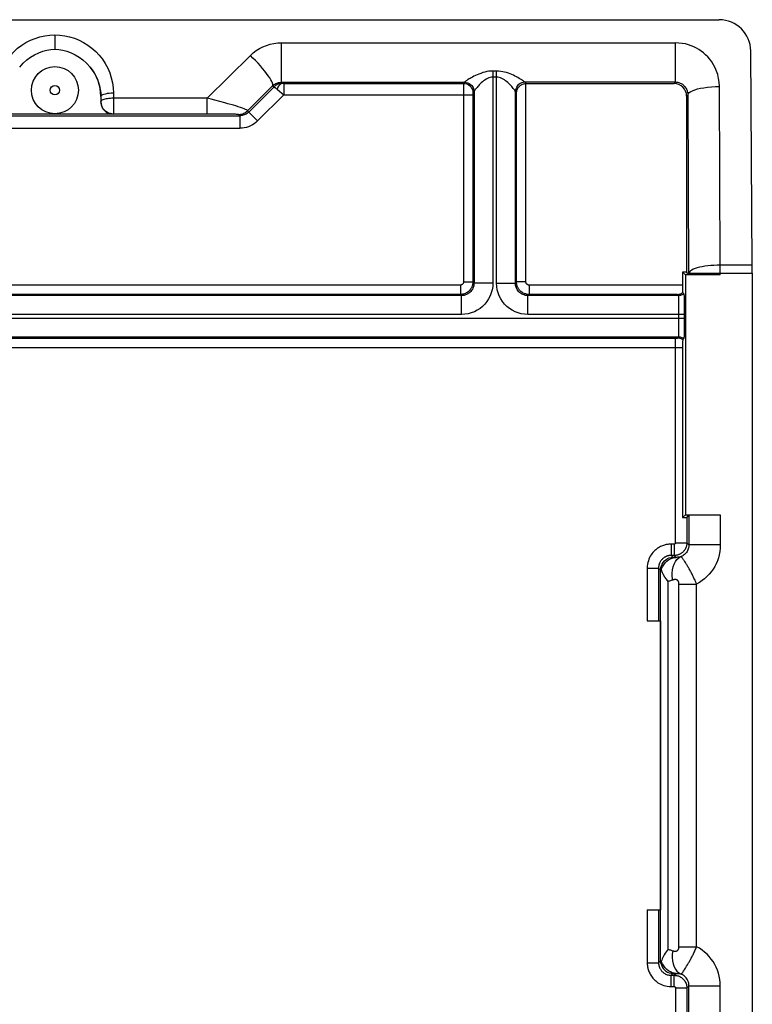
# Model space of a CAD drawing. Units: millimetres. Extents: x -11.6 to 10.6, y -26.2 to 26.6.
# Drawn here: x -1 to 10.6, y 10.9 to 26.6 of the extents above; entities that cross this region are included whole.
import ezdxf

# ---------------------------------------------------------------- set-up
doc = ezdxf.new("R2010")
doc.units = ezdxf.units.MM
doc.header["$LTSCALE"] = 19.36
doc.layers.add('ASSI', color=7, linetype='CONTINUOUS')

msp = doc.modelspace()

# ---------------------------------------------------------------- linework, layer by layer
at = {"layer": 'ASSI', "color": 7, "linetype": 'CONTINUOUS'}
for p, q in [((-11.055, 26.586), (10.089, 26.586)), ((10.616, 22.678), (10.593, 26.09)), ((7.014, 25.569), (9.372, 25.569)), ((9.572, 25.369), (9.572, 22.569)), ((0.447, 25.08), (-1.413, 25.08)), ((9.507, 22.569), (9.507, 22.361)), ((9.572, 22.569), (9.507, 22.569)), ((9.552, 22.524), (9.507, 22.569)), ((9.552, 22.524), (9.552, 18.704)), ((10.108, 22.524), (9.552, 22.524)), ((9.572, 22.569), (9.608, 22.533)), ((10.617, 22.548), (10.617, 0.895)), ((9.528, 22.219), (9.508, 22.239)), ((9.53, 22.174), (9.531, 22.146)), ((9.531, 22.146), (9.532, 22.113)), ((9.532, 22.113), (9.532, 22.054)), ((9.532, 22.054), (9.533, 21.988)), ((9.533, 21.988), (9.533, 21.893)), ((9.533, 21.893), (9.533, 21.763)), ((9.532, 21.673), (9.532, 21.615)), ((9.51, 21.491), (9.528, 21.509)), ((9.532, 21.615), (9.531, 21.582)), ((9.552, 18.704), (9.507, 18.659)), ((9.552, 18.704), (10.108, 18.704)), ((9.575, 18.662), (9.608, 18.695)), ((8.945, 17.014), (9.155, 17.014)), ((9.155, 17.014), (9.155, 12.414)), ((8.945, 12.414), (9.155, 12.414))]:
    msp.add_line(p, q, dxfattribs=at)
at = {"layer": 'ASSI', "color": 250, "linetype": 'CONTINUOUS'}
for p, q in [((-0.483, 26.344), (-0.483, 26.115)), ((3.124, 25.589), (3.124, 26.218)), ((3.124, 26.218), (9.392, 26.218)), ((9.392, 25.589), (9.392, 26.218)), ((1.943, 25.335), (2.628, 26.014)), ((6.488, 25.768), (6.488, 22.393)), ((6.546, 25.768), (6.488, 25.768)), ((6.546, 22.393), (6.546, 25.768)), ((3.122, 25.589), (6.037, 25.589)), ((3.124, 25.589), (3.141, 25.572)), ((3.161, 25.572), (3.141, 25.572)), ((3.161, 25.572), (3.161, 25.392)), ((3.161, 25.572), (6.02, 25.572)), ((6.037, 25.589), (6.02, 25.572)), ((6.02, 25.562), (6.02, 25.54)), ((6.546, 25.672), (6.488, 25.672)), ((7.017, 25.569), (6.997, 25.589)), ((9.392, 25.589), (6.997, 25.589)), ((7.014, 22.411), (7.014, 25.569)), ((9.372, 25.569), (9.392, 25.589)), ((0.449, 25.416), (0.45, 25.335)), ((2.582, 25.136), (2.982, 25.531)), ((2.999, 25.513), (2.602, 25.116)), ((2.999, 25.513), (2.982, 25.531)), ((3.048, 25.484), (3.059, 25.475)), ((3.059, 25.475), (3.161, 25.392)), ((6.02, 25.54), (6.02, 22.411)), ((6.187, 25.439), (6.17, 25.422)), ((6.17, 25.407), (6.17, 25.4)), ((6.17, 25.4), (6.17, 22.411)), ((6.179, 25.492), (6.185, 25.465)), ((6.186, 25.467), (6.187, 25.439)), ((6.188, 25.441), (6.188, 22.393)), ((6.846, 22.393), (6.846, 25.441)), ((6.848, 25.467), (6.847, 25.439)), ((6.864, 25.421), (6.847, 25.439)), ((6.855, 25.492), (6.849, 25.465)), ((6.864, 22.411), (6.864, 25.421)), ((10.108, 22.678), (10.095, 25.522)), ((0.249, 25.364), (0.25, 25.283)), ((0.25, 25.279), (0.25, 25.283)), ((0.45, 25.335), (0.45, 25.083)), ((1.943, 25.335), (0.45, 25.335)), ((1.943, 25.083), (1.943, 25.335)), ((3.161, 25.392), (2.743, 24.975)), ((3.161, 25.392), (6.17, 25.392)), ((9.572, 25.369), (9.595, 25.392)), ((9.608, 22.548), (9.595, 25.392)), ((2.077, 25.083), (0.45, 25.083)), ((2.226, 25.082), (2.077, 25.083)), ((2.319, 25.081), (2.226, 25.082)), ((2.743, 24.975), (2.582, 25.136)), ((-3.427, 25.057), (2.461, 25.057)), ((2.461, 25.057), (2.441, 25.077)), ((2.461, 25.057), (2.461, 24.857)), ((-3.427, 24.857), (2.461, 24.857)), ((10.108, 22.524), (10.108, 22.678)), ((10.616, 22.678), (10.108, 22.678)), ((9.608, 22.548), (9.608, 22.533)), ((9.608, 22.548), (10.617, 22.548)), ((5.97, 22.361), (-6.936, 22.361)), ((5.97, 22.361), (5.97, 22.211)), ((6.02, 22.411), (6.17, 22.411)), ((6.17, 22.411), (6.188, 22.393)), ((6.488, 22.393), (6.188, 22.393)), ((6.546, 22.393), (6.846, 22.393)), ((6.864, 22.411), (6.846, 22.393)), ((7.014, 22.411), (6.864, 22.411)), ((7.064, 22.361), (7.064, 22.211)), ((9.507, 22.361), (7.064, 22.361)), ((5.988, 22.193), (-6.954, 22.193)), ((5.97, 22.211), (-6.936, 22.211)), ((5.97, 22.211), (5.988, 22.193)), ((5.988, 21.893), (5.988, 22.193)), ((7.064, 22.211), (7.046, 22.193)), ((7.046, 21.893), (7.046, 22.193)), ((9.443, 22.193), (7.046, 22.193)), ((9.424, 22.211), (7.064, 22.211)), ((9.443, 22.193), (9.424, 22.211)), ((9.448, 22.119), (9.447, 22.139)), ((9.448, 22.098), (9.448, 22.119)), ((9.449, 22.066), (9.448, 22.098)), ((9.449, 22.034), (9.449, 22.066)), ((9.45, 21.993), (9.449, 22.034)), ((9.45, 21.943), (9.45, 21.993)), ((-10.499, 21.835), (9.533, 21.835)), ((5.988, 21.893), (-6.954, 21.893)), ((9.533, 21.893), (7.046, 21.893)), ((9.45, 21.835), (9.45, 21.943)), ((9.45, 21.779), (9.45, 21.835)), ((9.448, 21.633), (9.449, 21.666)), ((9.449, 21.666), (9.45, 21.708)), ((9.45, 21.758), (9.45, 21.779)), ((9.45, 21.708), (9.45, 21.758)), ((-10.409, 21.535), (9.443, 21.535)), ((-10.366, 21.517), (9.398, 21.517)), ((9.395, 18.256), (9.395, 21.517)), ((9.398, 21.517), (9.406, 21.517)), ((9.406, 21.517), (9.409, 21.517)), ((9.409, 21.517), (9.415, 21.517)), ((9.416, 21.517), (9.418, 21.517)), ((9.425, 21.517), (9.443, 21.535)), ((9.447, 21.593), (9.448, 21.612)), ((9.448, 21.612), (9.448, 21.633)), ((-10.473, 21.367), (9.507, 21.367)), ((9.575, 18.662), (9.575, 18.256)), ((9.608, 18.695), (9.608, 18.223)), ((10.108, 18.704), (10.108, 18.223)), ((9.325, 18.236), (9.325, 18.056)), ((9.375, 18.236), (9.325, 18.236)), ((9.375, 18.236), (9.375, 18.056)), ((9.395, 18.256), (9.575, 18.256)), ((9.608, 18.223), (9.575, 18.256)), ((10.108, 18.223), (9.608, 18.223)), ((9.375, 18.056), (9.325, 18.056)), ((9.354, 18.027), (9.325, 18.056)), ((9.405, 18.026), (9.375, 18.056)), ((9.405, 18.026), (9.354, 18.027)), ((8.945, 17.856), (8.945, 17.014)), ((8.945, 17.856), (9.125, 17.856)), ((9.125, 17.856), (9.125, 17.014)), ((9.157, 17.824), (9.125, 17.856)), ((9.157, 11.604), (9.157, 17.824)), ((9.277, 11.785), (9.277, 17.643)), ((9.45, 11.827), (9.45, 17.601)), ((9.45, 17.601), (9.731, 17.601)), ((9.731, 11.827), (9.731, 17.601)), ((8.945, 12.414), (8.945, 11.572)), ((9.125, 12.414), (9.125, 11.572)), ((9.45, 11.827), (9.731, 11.827)), ((9.157, 11.604), (9.125, 11.572)), ((8.945, 11.572), (9.125, 11.572)), ((9.571, 11.515), (9.584, 11.536)), ((9.354, 11.401), (9.325, 11.372)), ((9.325, 11.192), (9.325, 11.372)), ((9.325, 11.372), (9.375, 11.372)), ((9.354, 11.401), (9.405, 11.402)), ((9.375, 11.372), (9.405, 11.402)), ((9.375, 11.192), (9.375, 11.372)), ((9.325, 11.192), (9.375, 11.192)), ((9.395, 11.172), (9.395, 1.611)), ((9.395, 11.172), (9.575, 11.172)), ((9.575, 11.172), (9.608, 11.205)), ((9.575, 11.172), (9.575, 7.116)), ((9.608, 7.083), (9.608, 11.205)), ((9.608, 11.205), (10.108, 11.205)), ((10.108, 7.074), (10.108, 11.205))]:
    msp.add_line(p, q, dxfattribs=at)
for points in [[(-1.415, 25.416), (-1.411, 25.499), (-1.4, 25.58), (-1.382, 25.66), (-1.356, 25.738), (-1.324, 25.814), (-1.286, 25.886), (-1.241, 25.954), (-1.191, 26.018), (-1.136, 26.077), (-1.076, 26.131), (-1.011, 26.18), (-0.943, 26.222), (-0.872, 26.259), (-0.797, 26.289), (-0.721, 26.313), (-0.644, 26.33), (-0.564, 26.34), (-0.483, 26.344)], [(-0.483, 26.344), (-0.403, 26.34), (-0.325, 26.33), (-0.248, 26.314), (-0.172, 26.29), (-0.098, 26.26), (-0.026, 26.224), (0.042, 26.182), (0.107, 26.133), (0.167, 26.08), (0.223, 26.021), (0.274, 25.956), (0.318, 25.888), (0.357, 25.815), (0.39, 25.739), (0.415, 25.66), (0.434, 25.581), (0.445, 25.499), (0.449, 25.416)], [(2.628, 26.014), (2.675, 26.056), (2.723, 26.093), (2.775, 26.126), (2.829, 26.154), (2.887, 26.177), (2.945, 26.195), (3.003, 26.208), (3.063, 26.216), (3.124, 26.218)], [(10.095, 25.522), (10.09, 25.589), (10.081, 25.652), (10.067, 25.712), (10.049, 25.769), (10.025, 25.821), (9.999, 25.87), (9.971, 25.915), (9.94, 25.956), (9.908, 25.994), (9.874, 26.028), (9.839, 26.058), (9.803, 26.086), (9.766, 26.111), (9.727, 26.133), (9.687, 26.153), (9.644, 26.171), (9.6, 26.187), (9.552, 26.2), (9.502, 26.209), (9.448, 26.215), (9.392, 26.218)], [(2.982, 25.531), (2.986, 25.542), (2.985, 25.558), (2.98, 25.577), (2.97, 25.601), (2.956, 25.629), (2.937, 25.66), (2.914, 25.694), (2.887, 25.731), (2.857, 25.769), (2.823, 25.809), (2.788, 25.85), (2.75, 25.892), (2.71, 25.934), (2.669, 25.974), (2.628, 26.014)], [(0.077, 25.831), (0.112, 25.787), (0.143, 25.74), (0.17, 25.691), (0.194, 25.64), (0.213, 25.587), (0.229, 25.532), (0.24, 25.477), (0.247, 25.421), (0.249, 25.364)], [(6.488, 25.768), (6.457, 25.767), (6.425, 25.764), (6.393, 25.759), (6.36, 25.752), (6.328, 25.743), (6.296, 25.732), (6.266, 25.721), (6.237, 25.709), (6.211, 25.697), (6.187, 25.685), (6.164, 25.673), (6.144, 25.662), (6.126, 25.652), (6.11, 25.643), (6.096, 25.634), (6.084, 25.626), (6.073, 25.619), (6.063, 25.613), (6.056, 25.607), (6.049, 25.602), (6.045, 25.598), (6.041, 25.595), (6.039, 25.593), (6.038, 25.591)], [(6.996, 25.591), (6.994, 25.593), (6.99, 25.598), (6.983, 25.603), (6.974, 25.61), (6.961, 25.619), (6.947, 25.628), (6.929, 25.639), (6.908, 25.651), (6.887, 25.664), (6.864, 25.676), (6.839, 25.689), (6.814, 25.701), (6.788, 25.713), (6.762, 25.723), (6.734, 25.734), (6.705, 25.743), (6.675, 25.752), (6.644, 25.758), (6.612, 25.763), (6.579, 25.767), (6.546, 25.768)], [(2.982, 25.531), (2.994, 25.542), (3.006, 25.552), (3.02, 25.56), (3.034, 25.568), (3.048, 25.574), (3.063, 25.58), (3.078, 25.584), (3.094, 25.587), (3.109, 25.588)], [(3.141, 25.572), (3.132, 25.572), (3.123, 25.571), (3.114, 25.57), (3.105, 25.569), (3.096, 25.567), (3.086, 25.564), (3.077, 25.561), (3.067, 25.558), (3.057, 25.553), (3.047, 25.549), (3.038, 25.543), (3.028, 25.537), (3.018, 25.53), (3.009, 25.522), (2.999, 25.513)], [(3.141, 25.572), (3.129, 25.57), (3.118, 25.566), (3.106, 25.56), (3.096, 25.551), (3.085, 25.541), (3.076, 25.528), (3.067, 25.513), (3.06, 25.497), (3.053, 25.48)], [(3.109, 25.588), (3.112, 25.588), (3.114, 25.589), (3.117, 25.589), (3.119, 25.589), (3.122, 25.589)], [(6.02, 25.572), (6.02, 25.571), (6.02, 25.57), (6.02, 25.568), (6.02, 25.562)], [(6.02, 25.572), (6.046, 25.569), (6.071, 25.563), (6.095, 25.552), (6.116, 25.537), (6.135, 25.518), (6.15, 25.497), (6.161, 25.473), (6.168, 25.448), (6.17, 25.422)], [(6.038, 25.591), (6.038, 25.59), (6.038, 25.59), (6.038, 25.59), (6.038, 25.59), (6.038, 25.589), (6.037, 25.589), (6.037, 25.589), (6.037, 25.589), (6.037, 25.589)], [(6.037, 25.589), (6.063, 25.587), (6.089, 25.58), (6.112, 25.569), (6.134, 25.554), (6.152, 25.535), (6.167, 25.514)], [(6.038, 25.591), (6.064, 25.588), (6.089, 25.582), (6.113, 25.571), (6.134, 25.556), (6.153, 25.537), (6.168, 25.516), (6.179, 25.492)], [(6.488, 25.672), (6.467, 25.67), (6.446, 25.667), (6.425, 25.66), (6.403, 25.651), (6.381, 25.639), (6.36, 25.625), (6.34, 25.611), (6.321, 25.595), (6.303, 25.579), (6.287, 25.564), (6.272, 25.549), (6.259, 25.534), (6.247, 25.521), (6.236, 25.509), (6.227, 25.498), (6.218, 25.487), (6.211, 25.478), (6.205, 25.47), (6.2, 25.462), (6.196, 25.456), (6.192, 25.451), (6.19, 25.447), (6.189, 25.444), (6.188, 25.441)], [(6.846, 25.441), (6.845, 25.445), (6.842, 25.45), (6.838, 25.457), (6.831, 25.467), (6.823, 25.478), (6.813, 25.49), (6.801, 25.505), (6.788, 25.52), (6.773, 25.536), (6.758, 25.553), (6.741, 25.569), (6.725, 25.585), (6.707, 25.6), (6.69, 25.614), (6.671, 25.627), (6.652, 25.639), (6.632, 25.65), (6.611, 25.659), (6.59, 25.666), (6.568, 25.67), (6.546, 25.672)], [(6.997, 25.589), (6.971, 25.587), (6.945, 25.58), (6.922, 25.569), (6.9, 25.554), (6.882, 25.535), (6.867, 25.514), (6.856, 25.49)], [(6.996, 25.591), (6.97, 25.588), (6.945, 25.582), (6.921, 25.571), (6.9, 25.556), (6.881, 25.537), (6.866, 25.516)], [(6.997, 25.589), (6.997, 25.589), (6.996, 25.589), (6.996, 25.589), (6.996, 25.589), (6.996, 25.59), (6.996, 25.59), (6.996, 25.59), (6.996, 25.59), (6.996, 25.591)], [(9.595, 25.392), (9.594, 25.411), (9.591, 25.429), (9.587, 25.446), (9.581, 25.462), (9.574, 25.477), (9.567, 25.491), (9.558, 25.503), (9.549, 25.515), (9.54, 25.525), (9.53, 25.535), (9.52, 25.544), (9.51, 25.552), (9.499, 25.559), (9.488, 25.565), (9.476, 25.571), (9.464, 25.576), (9.451, 25.58), (9.438, 25.584), (9.423, 25.586), (9.408, 25.588), (9.392, 25.589)], [(0.449, 25.416), (0.415, 25.415), (0.382, 25.412), (0.35, 25.409), (0.322, 25.403), (0.297, 25.397), (0.277, 25.39), (0.262, 25.382), (0.253, 25.373), (0.249, 25.364)], [(2.999, 25.513), (3.001, 25.514), (3.003, 25.514), (3.005, 25.513), (3.008, 25.512), (3.011, 25.51), (3.014, 25.508), (3.018, 25.506), (3.022, 25.504), (3.026, 25.501), (3.03, 25.498), (3.035, 25.494), (3.039, 25.491), (3.044, 25.487), (3.048, 25.484)], [(6.17, 25.422), (6.17, 25.422), (6.17, 25.421), (6.17, 25.421), (6.17, 25.421), (6.17, 25.42), (6.17, 25.419), (6.17, 25.419), (6.17, 25.418), (6.17, 25.417), (6.17, 25.415)], [(6.17, 25.414), (6.17, 25.412), (6.17, 25.407)], [(6.188, 25.441), (6.188, 25.441), (6.188, 25.44), (6.188, 25.44), (6.188, 25.44), (6.188, 25.44), (6.187, 25.439), (6.187, 25.439), (6.187, 25.439), (6.187, 25.439)], [(6.847, 25.439), (6.847, 25.439), (6.847, 25.439), (6.846, 25.439), (6.846, 25.44), (6.846, 25.44), (6.846, 25.44), (6.846, 25.44), (6.846, 25.441), (6.846, 25.441)], [(9.595, 25.392), (9.6, 25.409), (9.614, 25.425), (9.636, 25.441), (9.665, 25.456), (9.701, 25.47), (9.744, 25.483), (9.793, 25.494), (9.847, 25.503), (9.906, 25.511), (9.967, 25.517), (10.03, 25.52), (10.095, 25.522)], [(0.45, 25.335), (0.425, 25.335), (0.401, 25.333), (0.377, 25.331), (0.354, 25.328), (0.332, 25.325), (0.312, 25.32), (0.294, 25.315), (0.279, 25.309), (0.266, 25.303), (0.257, 25.297), (0.252, 25.29), (0.25, 25.283)], [(2.064, 25.305), (2.005, 25.32), (1.943, 25.335)], [(2.271, 25.249), (2.224, 25.263), (2.064, 25.305)], [(2.582, 25.136), (2.581, 25.139), (2.576, 25.145), (2.565, 25.151), (2.549, 25.158), (2.527, 25.167), (2.501, 25.177), (2.471, 25.188), (2.436, 25.199), (2.399, 25.212), (2.359, 25.224), (2.271, 25.249)], [(0.45, 25.083), (0.425, 25.085), (0.417, 25.086)], [(2.441, 25.077), (2.458, 25.078), (2.476, 25.08), (2.493, 25.084), (2.509, 25.089), (2.525, 25.096), (2.541, 25.104), (2.556, 25.113), (2.569, 25.124), (2.582, 25.136)], [(2.602, 25.116), (2.589, 25.104), (2.575, 25.094), (2.561, 25.084), (2.545, 25.076), (2.529, 25.069), (2.512, 25.064), (2.495, 25.06), (2.478, 25.058), (2.461, 25.057)], [(2.441, 25.077), (2.439, 25.078), (2.433, 25.078), (2.423, 25.079), (2.409, 25.079), (2.391, 25.08), (2.37, 25.08), (2.319, 25.081)], [(2.743, 24.975), (2.717, 24.951), (2.69, 24.93), (2.661, 24.911), (2.63, 24.895), (2.597, 24.882), (2.564, 24.871), (2.53, 24.864), (2.496, 24.859), (2.461, 24.857)], [(10.108, 22.678), (10.057, 22.677), (10.005, 22.674), (9.955, 22.671), (9.907, 22.666), (9.861, 22.66), (9.817, 22.652), (9.777, 22.644), (9.74, 22.634), (9.707, 22.624), (9.678, 22.612), (9.654, 22.6), (9.635, 22.588), (9.621, 22.575), (9.612, 22.562), (9.608, 22.548)], [(6.02, 22.411), (6.019, 22.408), (6.019, 22.405), (6.018, 22.401), (6.018, 22.398), (6.017, 22.395), (6.015, 22.391), (6.014, 22.388), (6.012, 22.385), (6.01, 22.382), (6.008, 22.379), (6.005, 22.376), (6.003, 22.374), (6, 22.372), (5.997, 22.369), (5.994, 22.368), (5.99, 22.366), (5.986, 22.364), (5.983, 22.363), (5.978, 22.362), (5.974, 22.362), (5.97, 22.361)], [(6.17, 22.411), (6.169, 22.398), (6.168, 22.384), (6.165, 22.371), (6.162, 22.357), (6.158, 22.344), (6.153, 22.331), (6.147, 22.318), (6.139, 22.306), (6.131, 22.294), (6.122, 22.282), (6.112, 22.271), (6.102, 22.261), (6.09, 22.252), (6.078, 22.244), (6.065, 22.236), (6.052, 22.229), (6.037, 22.223), (6.022, 22.218), (6.005, 22.215), (5.988, 22.212), (5.97, 22.211)], [(6.188, 22.393), (6.187, 22.372), (6.184, 22.351), (6.178, 22.331), (6.171, 22.311), (6.161, 22.292), (6.15, 22.275), (6.137, 22.259), (6.122, 22.245), (6.106, 22.232), (6.089, 22.22), (6.07, 22.211), (6.051, 22.203), (6.03, 22.197), (6.009, 22.194), (5.988, 22.193)], [(6.488, 22.393), (6.485, 22.339), (6.477, 22.287), (6.463, 22.237), (6.444, 22.189), (6.42, 22.142), (6.392, 22.098), (6.36, 22.059), (6.324, 22.022), (6.284, 21.99), (6.24, 21.962), (6.193, 21.937), (6.145, 21.918), (6.094, 21.905), (6.042, 21.896), (5.988, 21.893)], [(7.046, 21.893), (6.992, 21.896), (6.94, 21.904), (6.89, 21.918), (6.842, 21.937), (6.795, 21.961), (6.751, 21.989), (6.712, 22.021), (6.675, 22.057), (6.643, 22.097), (6.614, 22.141), (6.59, 22.188), (6.571, 22.236), (6.558, 22.287), (6.549, 22.339), (6.546, 22.393)], [(7.046, 22.193), (7.025, 22.194), (7.004, 22.197), (6.984, 22.203), (6.964, 22.21), (6.945, 22.22), (6.928, 22.231), (6.912, 22.244), (6.898, 22.259), (6.885, 22.275), (6.873, 22.292), (6.864, 22.311), (6.856, 22.33), (6.85, 22.351), (6.847, 22.372), (6.846, 22.393)], [(7.064, 22.211), (7.051, 22.212), (7.037, 22.213), (7.024, 22.216), (7.01, 22.219), (6.997, 22.223), (6.984, 22.228), (6.971, 22.234), (6.959, 22.242), (6.947, 22.25), (6.935, 22.259), (6.924, 22.269), (6.914, 22.279), (6.905, 22.291), (6.897, 22.303), (6.889, 22.316), (6.882, 22.329), (6.876, 22.344), (6.871, 22.359), (6.868, 22.376), (6.865, 22.393), (6.864, 22.411)], [(7.064, 22.361), (7.061, 22.362), (7.058, 22.362), (7.054, 22.362), (7.051, 22.363), (7.048, 22.364), (7.044, 22.366), (7.041, 22.367), (7.038, 22.369), (7.035, 22.371), (7.032, 22.373), (7.029, 22.376), (7.027, 22.378), (7.025, 22.381), (7.022, 22.384), (7.02, 22.387), (7.019, 22.391), (7.017, 22.394), (7.016, 22.398), (7.015, 22.402), (7.015, 22.407), (7.014, 22.411)], [(9.528, 22.219), (9.515, 22.211), (9.501, 22.205), (9.487, 22.2), (9.473, 22.196), (9.458, 22.194), (9.443, 22.193)], [(9.447, 22.139), (9.447, 22.148), (9.446, 22.157), (9.446, 22.165), (9.445, 22.173), (9.445, 22.179), (9.444, 22.185), (9.444, 22.189), (9.443, 22.192), (9.443, 22.193)], [(9.419, 21.517), (9.42, 21.517), (9.422, 21.517), (9.423, 21.517), (9.423, 21.517), (9.424, 21.517), (9.424, 21.517), (9.425, 21.517)], [(9.51, 21.491), (9.497, 21.499), (9.483, 21.505), (9.469, 21.51), (9.455, 21.514), (9.44, 21.516), (9.425, 21.517)], [(9.443, 21.535), (9.443, 21.535), (9.443, 21.536), (9.443, 21.537), (9.444, 21.539), (9.444, 21.54), (9.444, 21.543), (9.445, 21.545), (9.445, 21.548), (9.445, 21.552), (9.445, 21.556), (9.446, 21.56), (9.446, 21.565), (9.446, 21.571), (9.447, 21.578), (9.447, 21.593)], [(9.528, 21.509), (9.515, 21.517), (9.501, 21.523), (9.487, 21.528), (9.473, 21.532), (9.458, 21.534), (9.443, 21.535)], [(9.325, 18.236), (9.312, 18.236), (9.299, 18.235), (9.286, 18.234), (9.272, 18.233), (9.259, 18.231), (9.245, 18.228), (9.231, 18.225), (9.217, 18.221), (9.202, 18.216), (9.187, 18.211), (9.172, 18.204), (9.157, 18.197), (9.141, 18.189), (9.126, 18.18), (9.11, 18.17), (9.095, 18.159), (9.079, 18.146), (9.064, 18.133), (9.049, 18.118), (9.034, 18.102), (9.02, 18.084), (9.007, 18.065), (8.994, 18.044), (8.983, 18.022), (8.972, 17.998), (8.963, 17.973), (8.955, 17.946), (8.95, 17.917), (8.946, 17.888), (8.945, 17.856)], [(9.395, 18.256), (9.395, 18.255), (9.395, 18.254), (9.394, 18.252), (9.394, 18.251), (9.394, 18.25), (9.393, 18.248), (9.392, 18.247), (9.392, 18.246), (9.391, 18.245), (9.39, 18.244), (9.389, 18.243), (9.389, 18.242), (9.388, 18.241), (9.387, 18.24), (9.386, 18.24), (9.385, 18.239), (9.384, 18.239), (9.384, 18.238), (9.383, 18.238), (9.382, 18.238), (9.381, 18.237), (9.38, 18.237), (9.379, 18.237), (9.378, 18.237), (9.377, 18.236), (9.376, 18.236), (9.375, 18.236)], [(9.575, 18.256), (9.574, 18.244), (9.573, 18.231), (9.571, 18.218), (9.568, 18.205), (9.564, 18.191), (9.559, 18.178), (9.553, 18.166), (9.546, 18.153), (9.539, 18.142), (9.531, 18.131), (9.522, 18.122), (9.514, 18.113), (9.505, 18.105), (9.497, 18.098), (9.488, 18.092), (9.48, 18.086), (9.472, 18.081), (9.463, 18.077), (9.455, 18.073), (9.446, 18.069), (9.437, 18.066), (9.428, 18.063), (9.418, 18.061), (9.408, 18.059), (9.398, 18.058), (9.386, 18.057), (9.375, 18.056)], [(9.608, 18.223), (9.608, 18.206), (9.606, 18.19), (9.603, 18.175), (9.598, 18.159), (9.593, 18.145), (9.586, 18.13), (9.578, 18.117), (9.569, 18.103), (9.559, 18.091), (9.548, 18.08), (9.537, 18.069), (9.524, 18.059), (9.511, 18.051), (9.497, 18.043), (9.483, 18.037)], [(10.108, 18.223), (10.106, 18.17), (10.1, 18.118), (10.091, 18.068), (10.078, 18.018), (10.061, 17.97), (10.041, 17.924), (10.018, 17.879), (9.992, 17.836), (9.962, 17.795), (9.93, 17.756), (9.895, 17.719), (9.857, 17.685), (9.817, 17.655), (9.775, 17.626), (9.731, 17.601)], [(9.325, 18.056), (9.318, 18.056), (9.311, 18.056), (9.304, 18.055), (9.297, 18.054), (9.29, 18.053), (9.283, 18.052), (9.275, 18.05), (9.268, 18.048), (9.26, 18.046), (9.252, 18.043), (9.244, 18.039), (9.236, 18.036), (9.228, 18.031), (9.22, 18.027), (9.212, 18.021), (9.204, 18.015), (9.195, 18.009), (9.187, 18.002), (9.18, 17.994), (9.172, 17.985), (9.164, 17.976), (9.157, 17.966), (9.151, 17.955), (9.145, 17.943), (9.139, 17.931), (9.134, 17.918), (9.13, 17.903), (9.127, 17.888), (9.125, 17.873), (9.125, 17.856)], [(9.351, 17.665), (9.343, 17.721), (9.341, 17.775), (9.346, 17.827), (9.356, 17.875), (9.371, 17.919), (9.392, 17.958), (9.418, 17.991), (9.449, 18.018), (9.483, 18.037)], [(9.483, 18.037), (9.469, 18.033), (9.456, 18.03), (9.442, 18.028), (9.429, 18.027), (9.417, 18.026), (9.405, 18.026)], [(9.541, 17.962), (9.535, 17.971), (9.529, 17.98), (9.523, 17.988), (9.518, 17.996), (9.512, 18.004), (9.507, 18.011), (9.503, 18.017), (9.498, 18.023), (9.494, 18.028), (9.491, 18.032), (9.488, 18.035), (9.485, 18.036), (9.483, 18.037)], [(9.168, 17.838), (9.187, 17.874), (9.208, 17.908), (9.231, 17.937), (9.256, 17.963), (9.284, 17.985), (9.313, 18.003), (9.343, 18.015), (9.373, 18.023), (9.405, 18.026)], [(9.559, 17.932), (9.553, 17.942), (9.541, 17.962)], [(9.731, 17.601), (9.722, 17.622), (9.714, 17.641), (9.706, 17.661), (9.698, 17.679), (9.689, 17.696), (9.681, 17.713), (9.673, 17.73), (9.665, 17.745), (9.658, 17.76), (9.65, 17.775), (9.643, 17.789), (9.635, 17.803), (9.628, 17.816), (9.621, 17.829), (9.614, 17.841), (9.606, 17.854), (9.599, 17.866), (9.593, 17.877), (9.586, 17.889), (9.579, 17.9), (9.572, 17.911), (9.559, 17.932)], [(9.351, 17.665), (9.338, 17.661), (9.326, 17.657), (9.313, 17.653), (9.301, 17.649), (9.289, 17.646), (9.277, 17.643)], [(9.45, 17.601), (9.45, 17.606), (9.45, 17.611), (9.449, 17.615), (9.449, 17.619), (9.448, 17.623), (9.447, 17.627), (9.446, 17.631), (9.445, 17.634), (9.444, 17.637), (9.442, 17.64), (9.441, 17.643), (9.44, 17.646), (9.438, 17.649), (9.436, 17.651), (9.434, 17.653), (9.433, 17.656), (9.431, 17.658), (9.428, 17.66), (9.426, 17.661), (9.424, 17.663), (9.422, 17.665), (9.419, 17.666), (9.416, 17.668), (9.414, 17.669), (9.411, 17.67), (9.407, 17.671), (9.404, 17.672), (9.401, 17.672), (9.397, 17.673), (9.393, 17.673), (9.389, 17.673), (9.385, 17.673), (9.381, 17.673), (9.376, 17.672), (9.372, 17.671), (9.367, 17.67), (9.362, 17.669), (9.356, 17.667), (9.351, 17.665)], [(9.277, 11.785), (9.289, 11.782), (9.301, 11.779), (9.313, 11.775), (9.326, 11.771), (9.338, 11.767), (9.351, 11.762)], [(9.351, 11.762), (9.343, 11.707), (9.341, 11.653), (9.346, 11.601), (9.356, 11.553), (9.371, 11.509), (9.392, 11.47), (9.418, 11.437), (9.449, 11.41), (9.483, 11.391)], [(9.351, 11.762), (9.356, 11.761), (9.361, 11.759), (9.366, 11.758), (9.37, 11.757), (9.375, 11.756), (9.379, 11.755), (9.383, 11.755), (9.387, 11.755), (9.391, 11.755), (9.394, 11.755), (9.398, 11.755), (9.401, 11.756), (9.405, 11.756), (9.408, 11.757), (9.411, 11.758), (9.413, 11.759), (9.416, 11.76), (9.419, 11.762), (9.421, 11.763), (9.423, 11.764), (9.426, 11.766), (9.428, 11.768), (9.43, 11.77), (9.432, 11.772), (9.434, 11.774), (9.436, 11.776), (9.437, 11.778), (9.439, 11.781), (9.44, 11.783), (9.442, 11.786), (9.443, 11.789), (9.444, 11.791), (9.445, 11.794), (9.446, 11.797), (9.447, 11.801), (9.448, 11.804), (9.449, 11.807), (9.449, 11.811), (9.45, 11.814), (9.45, 11.818), (9.45, 11.822), (9.45, 11.827)], [(9.584, 11.536), (9.591, 11.547), (9.597, 11.559), (9.604, 11.57), (9.611, 11.582), (9.618, 11.594), (9.625, 11.607), (9.632, 11.619), (9.639, 11.632), (9.646, 11.645), (9.653, 11.658), (9.66, 11.672), (9.667, 11.685), (9.674, 11.699), (9.681, 11.714), (9.688, 11.728), (9.695, 11.743), (9.702, 11.759), (9.709, 11.775), (9.716, 11.792), (9.723, 11.809), (9.73, 11.827)], [(10.108, 11.205), (10.106, 11.257), (10.101, 11.307), (10.092, 11.356), (10.079, 11.405), (10.063, 11.454), (10.043, 11.5), (10.02, 11.546), (9.993, 11.59), (9.964, 11.631), (9.932, 11.67), (9.896, 11.707), (9.858, 11.742), (9.818, 11.773), (9.775, 11.801), (9.731, 11.827)], [(8.945, 11.572), (8.945, 11.559), (8.946, 11.546), (8.947, 11.533), (8.948, 11.519), (8.95, 11.506), (8.953, 11.492), (8.956, 11.478), (8.96, 11.464), (8.965, 11.449), (8.97, 11.434), (8.977, 11.419), (8.984, 11.404), (8.992, 11.388), (9.001, 11.373), (9.011, 11.357), (9.022, 11.342), (9.035, 11.326), (9.048, 11.311), (9.063, 11.296), (9.079, 11.281), (9.097, 11.267), (9.116, 11.254), (9.137, 11.241), (9.159, 11.23), (9.183, 11.219), (9.208, 11.21), (9.235, 11.202), (9.263, 11.197), (9.293, 11.193), (9.325, 11.192)], [(9.125, 11.572), (9.125, 11.565), (9.125, 11.558), (9.126, 11.551), (9.127, 11.544), (9.128, 11.537), (9.129, 11.53), (9.131, 11.522), (9.133, 11.515), (9.135, 11.507), (9.138, 11.499), (9.141, 11.491), (9.145, 11.483), (9.149, 11.475), (9.154, 11.467), (9.16, 11.459), (9.165, 11.451), (9.172, 11.442), (9.179, 11.434), (9.187, 11.427), (9.196, 11.419), (9.205, 11.411), (9.215, 11.404), (9.226, 11.398), (9.237, 11.392), (9.25, 11.386), (9.263, 11.381), (9.277, 11.377), (9.292, 11.374), (9.308, 11.372), (9.325, 11.372)], [(9.405, 11.402), (9.373, 11.405), (9.343, 11.412), (9.313, 11.425), (9.284, 11.443), (9.256, 11.464), (9.231, 11.49), (9.208, 11.52), (9.187, 11.554), (9.168, 11.59)], [(9.483, 11.391), (9.485, 11.392), (9.487, 11.393), (9.49, 11.396), (9.493, 11.399), (9.497, 11.403), (9.501, 11.408), (9.505, 11.414), (9.51, 11.42), (9.514, 11.427), (9.519, 11.434), (9.524, 11.442), (9.53, 11.45), (9.535, 11.458), (9.541, 11.467), (9.553, 11.485)], [(9.553, 11.485), (9.559, 11.495), (9.571, 11.515)], [(9.375, 11.372), (9.388, 11.371), (9.401, 11.37), (9.414, 11.368), (9.427, 11.365), (9.44, 11.361), (9.453, 11.356), (9.466, 11.35), (9.478, 11.343), (9.49, 11.335), (9.502, 11.326), (9.513, 11.316), (9.523, 11.306), (9.533, 11.294), (9.541, 11.282), (9.549, 11.269), (9.556, 11.255), (9.562, 11.241), (9.567, 11.225), (9.571, 11.208), (9.574, 11.19), (9.575, 11.172)], [(9.405, 11.402), (9.417, 11.402), (9.429, 11.401), (9.442, 11.4), (9.455, 11.398), (9.469, 11.395), (9.483, 11.391)], [(9.608, 11.205), (9.607, 11.225), (9.605, 11.244), (9.6, 11.263), (9.593, 11.282), (9.585, 11.3), (9.574, 11.317), (9.562, 11.333), (9.549, 11.348), (9.534, 11.361), (9.518, 11.373), (9.501, 11.383), (9.483, 11.391)], [(9.375, 11.192), (9.376, 11.192), (9.377, 11.192), (9.379, 11.191), (9.38, 11.191), (9.381, 11.191), (9.382, 11.19), (9.384, 11.19), (9.385, 11.189), (9.386, 11.188), (9.387, 11.187), (9.388, 11.186), (9.39, 11.185), (9.39, 11.184), (9.391, 11.183), (9.392, 11.181), (9.393, 11.18), (9.393, 11.179), (9.394, 11.177), (9.394, 11.175), (9.395, 11.174), (9.395, 11.172)]]:
    msp.add_lwpolyline(points, dxfattribs=at)
at = {"layer": 'ASSI', "color": 7, "linetype": 'CONTINUOUS'}
for points in [[(-1.043, 25.831), (-0.988, 25.892), (-0.93, 25.945), (-0.87, 25.991), (-0.807, 26.029), (-0.741, 26.061), (-0.676, 26.085), (-0.611, 26.102), (-0.547, 26.112), (-0.483, 26.115)], [(-0.483, 26.115), (-0.419, 26.112), (-0.355, 26.102), (-0.291, 26.085), (-0.225, 26.061), (-0.159, 26.029), (-0.096, 25.991), (-0.036, 25.945), (0.022, 25.892), (0.077, 25.831)], [(6.864, 25.421), (6.865, 25.429), (6.866, 25.437), (6.867, 25.445), (6.868, 25.452), (6.87, 25.46), (6.873, 25.468), (6.876, 25.475), (6.879, 25.482), (6.883, 25.49), (6.887, 25.497), (6.892, 25.504), (6.897, 25.511), (6.903, 25.518), (6.909, 25.525), (6.916, 25.531), (6.924, 25.537), (6.932, 25.543), (6.941, 25.549), (6.951, 25.554), (6.962, 25.559), (6.974, 25.563), (6.987, 25.566), (7.002, 25.568), (7.017, 25.569)], [(0.417, 25.086), (0.4, 25.09), (0.375, 25.098), (0.352, 25.109), (0.33, 25.123), (0.31, 25.141), (0.292, 25.16), (0.277, 25.182), (0.265, 25.206), (0.257, 25.231), (0.251, 25.257), (0.25, 25.279)], [(9.424, 22.211), (9.431, 22.212), (9.439, 22.212), (9.446, 22.213), (9.453, 22.215), (9.46, 22.217), (9.467, 22.219), (9.474, 22.221), (9.481, 22.224), (9.488, 22.227), (9.494, 22.231), (9.501, 22.235), (9.508, 22.239)], [(9.528, 22.219), (9.528, 22.218), (9.528, 22.215), (9.529, 22.21), (9.529, 22.204), (9.53, 22.195), (9.53, 22.185), (9.53, 22.174)], [(9.533, 21.763), (9.533, 21.695), (9.532, 21.673)], [(9.51, 21.491), (9.509, 21.49), (9.509, 21.487), (9.509, 21.483), (9.509, 21.476), (9.508, 21.468), (9.508, 21.458), (9.508, 21.446), (9.507, 21.417)], [(9.531, 21.582), (9.53, 21.554), (9.53, 21.543), (9.53, 21.533), (9.529, 21.524), (9.529, 21.518), (9.528, 21.513), (9.528, 21.51), (9.528, 21.509)], [(9.507, 21.417), (9.507, 21.401), (9.507, 18.659)], [(9.162, 17.863), (9.17, 17.892), (9.182, 17.92), (9.198, 17.946), (9.218, 17.969), (9.24, 17.989), (9.266, 18.005), (9.294, 18.017), (9.323, 18.024), (9.354, 18.027)], [(9.157, 17.824), (9.157, 17.831), (9.158, 17.837), (9.159, 17.844), (9.16, 17.85), (9.161, 17.857), (9.162, 17.863)], [(9.162, 17.863), (9.163, 17.859), (9.164, 17.855), (9.165, 17.851), (9.166, 17.846), (9.167, 17.842), (9.168, 17.838)], [(9.277, 17.643), (9.249, 17.678), (9.226, 17.712), (9.206, 17.745), (9.19, 17.777), (9.178, 17.808), (9.168, 17.838)], [(9.277, 11.785), (9.26, 11.764), (9.244, 11.743), (9.229, 11.722), (9.216, 11.7), (9.204, 11.678), (9.193, 11.656), (9.183, 11.634), (9.175, 11.612), (9.168, 11.59)], [(9.162, 11.565), (9.161, 11.571), (9.16, 11.578), (9.159, 11.584), (9.158, 11.591), (9.157, 11.597), (9.157, 11.604)], [(9.168, 11.59), (9.167, 11.586), (9.166, 11.581), (9.165, 11.577), (9.164, 11.573), (9.163, 11.569), (9.162, 11.565)], [(9.162, 11.565), (9.17, 11.536), (9.182, 11.508), (9.198, 11.482), (9.217, 11.459), (9.24, 11.439), (9.266, 11.423), (9.294, 11.411), (9.323, 11.404), (9.354, 11.401)]]:
    msp.add_lwpolyline(points, dxfattribs=at)
msp.add_circle((-0.483, 25.464), 0.375, dxfattribs=at)
at = {"layer": 'ASSI', "color": 250, "linetype": 'CONTINUOUS'}
msp.add_circle((-0.483, 25.464), 0.075, dxfattribs=at)
at = {"layer": 'ASSI', "color": 7, "linetype": 'CONTINUOUS'}
msp.add_arc((-0.483, 25.364), 0.73, 0, 39.8406, dxfattribs=at)
for centre, major_axis, ratio, start_param, end_param in [((10.092, 26.089), (0.468, -0.179), 0.99063, 0.369134, 1.939245), ((9.372, 25.369), (-0.141, -0.141), 0.999695, 2.356347, 3.926839), ((0.447, 25.28), (0.141, 0.141), 0.999695, 2.356347, 3.926839), ((10.604, 22.548), (0, 0.5), 0.026186, -1.570796, -1.308997), ((9.509, 22.361), (0, 0.15), 0.017455, -4.712389, -3.761276), ((9.395, 18.662), (0.18, 0), 0.017455, -0.895125, -0.017453)]:
    msp.add_ellipse(centre, major_axis=major_axis, ratio=ratio, start_param=start_param, end_param=end_param, dxfattribs=at)

doc.saveas('drawing.dxf')
